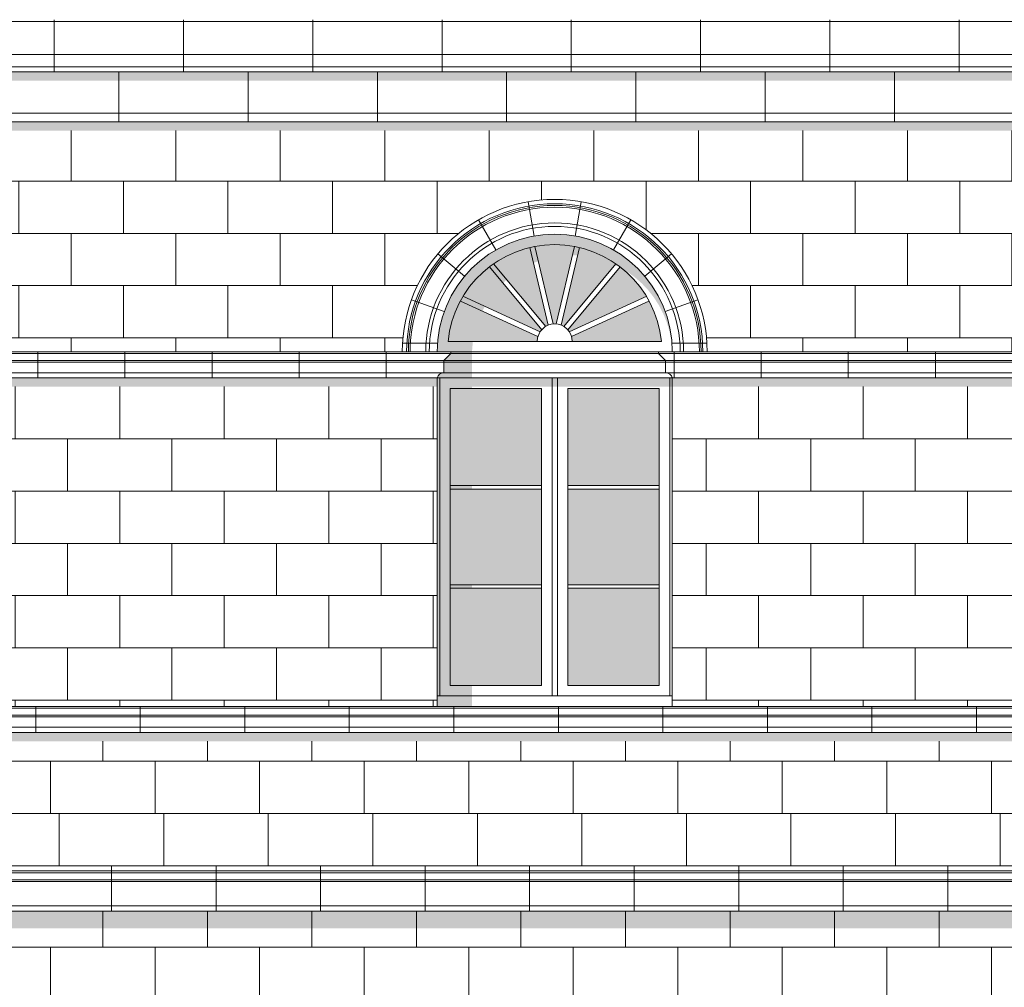
# Model space of a CAD drawing. Units: millimetres. Extents: x -910008 to 151591, y -173457 to -21021.
# Drawn here: x 104705 to 110356, y -42427 to -36873 of the extents above; entities that cross this region are included whole.
import ezdxf

# ---------------------------------------------------------------- set-up
doc = ezdxf.new("R2010")
doc.units = ezdxf.units.MM
doc.header["$MEASUREMENT"] = 0
doc.linetypes.add('Wipeout_Contour', pattern=[1000, 0, -1000])
doc.layers.add('720 F&C Dessin.2D_Stylo_No__1', color=7, linetype='Continuous', lineweight=13)
doc.layers.add('730 F&C Hachures.2D_Stylo_No__99', color=7, linetype='Continuous', lineweight=20)
for name, color, linetype, lineweight, true_color in [('720 F&C Dessin.2D_Stylo_No__243', 7, 'Continuous', 20, 0xe7dec2), ('720 F&C Dessin.2D_Stylo_No__254', 7, 'Continuous', 20, 0xa3a7b1), ('730 F&C Hachures.2D_Stylo_No__243', 7, 'Continuous', 20, 0xe7dec2), ('730 F&C Hachures.2D_Stylo_No__246', 7, 'Continuous', 20, 0x474a74)]:
    doc.layers.add(name, color=color, linetype=linetype, lineweight=lineweight, true_color=true_color)
doc.layers.add('730 F&C Hachures.2D', color=7, linetype='Continuous')
doc.linetypes.add('Bas de pente Canal', pattern='A,0,[3,2. C&F 1_501.Shx,S=2.986376,R=0,X=-0.080032,Y=0.014112],-219,0', length=219)

msp = doc.modelspace()

# ---------------------------------------------------------------- hatches: boundary and pattern name
at = {"layer": '730 F&C Hachures.2D_Stylo_No__243', "linetype": 'Continuous'}
h = msp.add_hatch(dxfattribs=at)
h.set_pattern_fill('Carrelage_30_60_joint_de_5E', color=256, style=0, pattern_type=2)
h.set_pattern_definition([(0, (0, 0), (0, 300), []), (90, (0, 0), (-600, 0), [300, -300]), (90, (300, 300), (-600, 0), [300, -300])])
h.paths.add_polyline_path([(108650.767, -38779.563), (111426.267, -38779.563, -1), (113176.267, -38779.563), (114948.767, -38779.563), (114948.767, -37509.563), (100720.767, -37509.563), (100720.767, -38779.563), (102505.767, -38779.563, -1), (104255.767, -38779.563), (106900.767, -38779.563, -1)])
h = msp.add_hatch(dxfattribs=at)
h.set_pattern_fill('Carrelage_30_60_joint_de_5E', color=256, style=0, pattern_type=2)
h.set_pattern_definition([(0, (107881.77, -44297.06), (0, 300), []), (90, (107881.77, -44297.06), (-600, 0), [300, -300]), (90, (108181.77, -43997.06), (-600, 0), [300, -300])])
h.paths.add_polyline_path([(108650.767, -43489.563), (111426.267, -43489.563, -1), (113176.267, -43489.563), (115038.767, -43489.563), (115038.767, -43499.563), (114998.767, -43539.563), (114998.767, -43609.563, 0.33934166), (114959.971, -43639.563), (114959.971, -43689.563), (112976.267, -43689.563), (112976.267, -45524.563), (114948.767, -45524.563), (114948.767, -45674.563), (114959.971, -45674.563), (114959.971, -45724.563), (112976.267, -45724.563), (112976.267, -46504.563), (115042.77, -46504.563), (115042.77, -41989.563), (100720.767, -41989.563), (100720.767, -43489.563), (102505.767, -43489.563, -1), (104255.767, -43489.563), (106900.767, -43489.563, -1)])
at = {"layer": '730 F&C Hachures.2D_Stylo_No__246', "linetype": 'Continuous'}
for points in [[(107632.669, -38181.443, 0.09327633), (107425.038, -38274.376), (107724.081, -38633.956, -0.03993149), (107738.347, -38626.828)], [(107889.519, -38175.175, 0.09328641), (107662.015, -38175.175), (107767.537, -38619.902, -0.04122177), (107783.997, -38619.902)], [(107918.865, -38181.443), (107813.187, -38626.828, -0.03993149), (107827.453, -38633.956), (108126.497, -38274.376, 0.09327633)], [(107400.773, -38292.117, 0.09325452), (107249.263, -38461.729), (107692.141, -38664.731, -0.03654757), (107701.016, -38653.138)], [(108150.762, -38292.117), (107850.518, -38653.138, -0.03654757), (107859.394, -38664.731), (108302.271, -38461.729, 0.09325452)], [(107679.64, -38692.002), (107235.38, -38488.367, 0.11181147), (107163.701, -38719.563), (107675.767, -38719.563, -0.06991945)], [(107871.894, -38692.002, -0.06991945), (107875.767, -38719.563), (108387.833, -38719.563, 0.11181147), (108316.154, -38488.367)], [(107700.767, -39547.896), (107700.767, -38989.563), (107175.767, -38989.563), (107175.767, -39547.896)], [(107850.767, -39547.896), (107850.767, -38989.563), (108375.767, -38989.563), (108375.767, -39547.896)], [(107700.767, -40116.23), (107700.767, -39567.896), (107175.767, -39567.896), (107175.767, -40116.23)], [(107850.767, -40116.23), (107850.767, -39567.896), (108375.767, -39567.896), (108375.767, -40116.23)], [(107700.767, -40694.563), (107700.767, -40136.23), (107175.767, -40136.23), (107175.767, -40694.563)], [(107850.767, -40694.563), (107850.767, -40136.23), (108375.767, -40136.23), (108375.767, -40694.563)]]:
    msp.add_hatch(color=256, dxfattribs=at).paths.add_polyline_path(points)

# ---------------------------------------------------------------- linework, layer by layer
at = {"layer": '720 F&C Dessin.2D_Stylo_No__1', "linetype": 'Continuous'}
for p, q in [((107738.347, -38626.828), (107632.669, -38181.443)), ((107767.537, -38619.902), (107662.015, -38175.175)), ((107783.997, -38619.902), (107889.519, -38175.175)), ((107813.187, -38626.828), (107918.865, -38181.443)), ((107701.016, -38653.138), (107400.773, -38292.117)), ((107724.081, -38633.956), (107425.038, -38274.376)), ((107827.453, -38633.956), (108126.497, -38274.376)), ((107850.518, -38653.138), (108150.762, -38292.117)), ((107692.141, -38664.731), (107247.88, -38461.095)), ((107859.394, -38664.731), (108303.654, -38461.095)), ((107679.64, -38692.002), (107235.38, -38488.367)), ((107871.894, -38692.002), (108316.154, -38488.367)), ((107163.701, -38719.563), (108387.833, -38719.563)), ((107139.563, -38829.563), (107179.563, -38789.563)), ((107179.563, -38789.563), (107179.563, -38779.563)), ((107179.563, -38779.563), (108371.971, -38779.563)), ((107179.563, -38789.563), (108371.971, -38789.563)), ((108371.971, -38789.563), (108371.971, -38779.563)), ((108411.971, -38829.563), (108371.971, -38789.563)), ((107139.563, -38899.563), (107139.563, -38829.563)), ((108411.971, -38829.563), (107139.563, -38829.563)), ((107139.563, -38839.563), (108411.971, -38839.563)), ((108411.971, -38899.563), (108411.971, -38829.563)), ((108411.971, -38899.563), (107139.563, -38899.563)), ((107760.767, -38929.563), (107760.767, -40754.563)), ((107790.767, -38929.563), (107790.767, -40754.563)), ((107175.767, -38989.563), (107175.767, -40694.563)), ((107175.767, -38989.563), (107700.767, -38989.563)), ((107700.767, -38989.563), (107700.767, -40694.563)), ((107850.767, -38989.563), (107850.767, -40694.563)), ((107850.767, -38989.563), (108375.767, -38989.563)), ((108375.767, -38989.563), (108375.767, -40694.563)), ((107175.767, -39547.896), (107700.767, -39547.896)), ((108375.767, -39547.896), (107850.767, -39547.896)), ((107175.767, -39567.896), (107700.767, -39567.896)), ((108375.767, -39567.896), (107850.767, -39567.896)), ((107175.767, -40116.23), (107700.767, -40116.23)), ((108375.767, -40116.23), (107850.767, -40116.23)), ((107175.767, -40136.23), (107700.767, -40136.23)), ((108375.767, -40136.23), (107850.767, -40136.23)), ((107175.767, -40694.563), (107700.767, -40694.563)), ((108375.767, -40694.563), (107850.767, -40694.563))]:
    msp.add_line(p, q, dxfattribs=at)
for centre, radius, start, end in [((107775.767, -38779.563), 615, 5.598738, 174.401262), ((107775.767, -38719.563), 100, 0, 180)]:
    msp.add_arc(centre, radius, start, end, dxfattribs=at)
at = {"layer": '720 F&C Dessin.2D_Stylo_No__243', "linetype": 'Continuous'}
for p, q in [((107623.825, -37917.856), (107658.168, -38114.886)), ((107927.709, -37917.856), (107893.366, -38114.886)), ((107338.267, -38021.791), (107438.267, -38194.996)), ((108213.267, -38021.791), (108113.267, -38194.996)), ((107258.687, -38345.681), (107105.478, -38217.124)), ((108292.847, -38345.681), (108446.056, -38217.124)), ((106953.536, -38480.295), (107141.475, -38548.699)), ((108597.998, -38480.295), (108410.06, -38548.699)), ((107102.621, -38729.563), (106902.197, -38729.563)), ((108649.337, -38729.563), (108446.736, -38729.563))]:
    msp.add_line(p, q, dxfattribs=at)

# ---------------------------------------------------------------- wipeouts: each hides what was drawn before it
at = {"color": 254, "linetype": 'Wipeout_Contour', "lineweight": 0, "ltscale": 670615.295938}
msp.add_wipeout([(114948.767, -36873.229), (100520.767, -36873.229), (100520.767, -37073.229), (100720.767, -37073.229), (100720.767, -37459.563), (114948.767, -37459.563)], dxfattribs=at).dxf.layer = '730 F&C Hachures.2D'
at = {"color": 254, "linetype": 'Wipeout_Contour', "lineweight": 0, "ltscale": 468210.015804}
msp.add_wipeout([(111626.267, -40814.563), (111626.267, -38979.563), (108450.767, -38979.563), (108450.767, -40814.563)], dxfattribs=at).dxf.layer = '730 F&C Hachures.2D'

# ---------------------------------------------------------------- next in the draw order: hatches: boundary and pattern name
at = {"layer": '730 F&C Hachures.2D_Stylo_No__243', "linetype": 'Continuous'}
h = msp.add_hatch(dxfattribs=at)
h.set_pattern_fill('Bloc_joints_croisés', color=256, style=0, pattern_type=2)
h.set_pattern_definition([(0, (101934.63, -37173.23), (0, 330), []), (90, (101934.6, -37173.2), (-741.976, 0), [330, -330]), (90, (102305.6, -36843.2), (-741.976, 0), [330, -330])])
h.paths.add_polyline_path([(114948.767, -36873.229), (100520.767, -36873.229), (100520.767, -37073.229), (100720.767, -37073.229), (100720.767, -37459.563), (114948.767, -37459.563)])
h = msp.add_hatch(dxfattribs=at)
h.set_pattern_fill('Carrelage_30_60_joint_de_5E', color=256, style=0, pattern_type=2)
h.set_pattern_definition([(0, (107881.77, -41429.56), (0, 300), []), (90, (107881.77, -41429.56), (-600, 0), [300, -300]), (90, (108181.77, -41129.56), (-600, 0), [300, -300])])
h.paths.add_polyline_path([(112976.267, -40814.563), (115038.767, -40814.563), (115038.767, -40824.563), (114998.767, -40864.563), (114998.767, -40934.563, 0.33934166), (114959.971, -40964.563), (114959.971, -41014.563), (100720.767, -41014.563), (100720.767, -41429.563), (114978.767, -41429.563), (114978.767, -41759.563), (115042.77, -41759.563), (115042.77, -38729.563), (114948.767, -38729.563), (114948.767, -38779.563), (115038.767, -38779.563), (115038.767, -38789.563), (114998.767, -38829.563), (114998.767, -38899.563, 0.33934166), (114959.971, -38929.563), (114959.971, -38979.563), (112976.267, -38979.563)])
h = msp.add_hatch(dxfattribs=at)
h.set_pattern_fill('Carrelage_30_60_joint_de_5E', color=256, style=0, pattern_type=2)
h.set_pattern_definition([(0, (109844.87, -38979.56), (0, 300), []), (90, (109844.87, -38979.56), (-600, 0), [300, -300]), (90, (110144.87, -38679.56), (-600, 0), [300, -300])])
h.paths.add_polyline_path([(111626.267, -40814.563), (111626.267, -38979.563), (108450.767, -38979.563), (108450.767, -40814.563)])
at = {"layer": '730 F&C Hachures.2D_Stylo_No__99', "linetype": 'Continuous', "lineweight": 0, "true_color": 0x000000}
for points in [[(100670.767, -37173.229), (114998.767, -37173.229), (114998.767, -37223.229), (100670.767, -37223.229)], [(100720.767, -37459.563), (114948.767, -37459.563), (114948.767, -37509.563), (100720.767, -37509.563)]]:
    msp.add_hatch(color=18, dxfattribs=at).paths.add_polyline_path(points)

# ---------------------------------------------------------------- next in the draw order: linework, layer by layer
at = {"layer": '720 F&C Dessin.2D_Stylo_No__1', "linetype": 'Bas de pente Canal'}
msp.add_line((100520.767, -36883.229), (115148.767, -36883.229), dxfattribs=at)
at = {"layer": '720 F&C Dessin.2D_Stylo_No__1', "linetype": 'Continuous'}
for p, q in [((115148.767, -37073.229), (100520.767, -37073.229)), ((115098.767, -37143.229), (100570.767, -37143.229)), ((115048.767, -37173.229), (100620.767, -37173.229)), ((114998.767, -37409.563), (100670.767, -37409.563)), ((114948.767, -37459.563), (100720.767, -37459.563))]:
    msp.add_line(p, q, dxfattribs=at)

# ---------------------------------------------------------------- next in the draw order: wipeouts: each hides what was drawn before it
at = {"color": 254, "linetype": 'Wipeout_Contour', "lineweight": 0, "ltscale": 450008.507063}
msp.add_wipeout([(104055.767, -38779.563), (107100.767, -38779.563), (107100.767, -38929.563), (104055.767, -38929.563)], dxfattribs=at).dxf.layer = '730 F&C Hachures.2D'
at = {"color": 254, "linetype": 'Wipeout_Contour', "lineweight": 0, "ltscale": 466792.242423}
msp.add_wipeout([(111626.267, -38779.563), (108450.767, -38779.563), (108450.767, -38929.563), (111626.267, -38929.563)], dxfattribs=at).dxf.layer = '730 F&C Hachures.2D'
at = {"color": 254, "linetype": 'Wipeout_Contour', "lineweight": 0, "ltscale": 451478.872768}
msp.add_wipeout([(104055.767, -38979.563), (104055.767, -40814.563), (107100.767, -40814.563), (107100.767, -38979.563)], dxfattribs=at).dxf.layer = '730 F&C Hachures.2D'
at = {"color": 254, "linetype": 'Wipeout_Contour', "lineweight": 0, "ltscale": 716898.181435}
msp.add_wipeout([(100670.767, -41429.563), (100670.767, -41989.563), (120118.767, -41989.563), (120118.767, -41759.563), (114978.767, -41759.563), (114978.767, -41429.563)], dxfattribs=at).dxf.layer = '730 F&C Hachures.2D'

# ---------------------------------------------------------------- next in the draw order: hatches: boundary and pattern name
at = {"layer": '730 F&C Hachures.2D_Stylo_No__243', "linetype": 'Continuous'}
h = msp.add_hatch(dxfattribs=at)
h.set_pattern_fill('Bloc_joints_croisés', color=256, style=0, pattern_type=2)
h.set_pattern_definition([(180, (106808.82, -38929.56), (0, 250), []), (90, (106808.8, -38929.56), (500, 0), [250, -250]), (90, (106558.8, -38679.56), (500, 0), [250, -250])])
h.paths.add_polyline_path([(104055.767, -38779.563), (107100.767, -38779.563), (107100.767, -38929.563), (104055.767, -38929.563)])
h = msp.add_hatch(dxfattribs=at)
h.set_pattern_fill('Bloc_joints_croisés', color=256, style=0, pattern_type=2)
h.set_pattern_definition([(0, (108960.44, -38929.56), (0, 250), []), (90, (108960.44, -38929.56), (-500, 0), [250, -250]), (90, (109210.44, -38679.56), (-500, 0), [250, -250])])
h.paths.add_polyline_path([(111626.267, -38779.563), (108450.767, -38779.563), (108450.767, -38929.563), (111626.267, -38929.563)])
h = msp.add_hatch(dxfattribs=at)
h.set_pattern_fill('Carrelage_30_60_joint_de_5E', color=256, style=0, pattern_type=2)
h.set_pattern_definition([(0, (105578.27, -38979.56), (0, 300), []), (90, (105578.27, -38979.56), (-600, 0), [300, -300]), (90, (105878.27, -38679.56), (-600, 0), [300, -300])])
h.paths.add_polyline_path([(104055.767, -38979.563), (104055.767, -40814.563), (107100.767, -40814.563), (107100.767, -38979.563)])
h = msp.add_hatch(dxfattribs=at)
h.set_pattern_fill('Carrelage_30_60_joint_de_5E', color=256, style=0, pattern_type=2)
h.set_pattern_definition([(0, (110031.55, -41429.56), (0, 300), []), (90, (110031.55, -41429.56), (-600, 0), [300, -300]), (90, (110331.55, -41129.56), (-600, 0), [300, -300])])
h.paths.add_polyline_path([(100670.767, -41429.563), (100670.767, -41989.563), (120118.767, -41989.563), (120118.767, -41759.563), (114978.767, -41759.563), (114978.767, -41429.563)])
at = {"layer": '730 F&C Hachures.2D_Stylo_No__99', "linetype": 'Continuous', "lineweight": 0, "true_color": 0x000000}
for points in [[(108450.767, -38779.563, 1), (107100.767, -38779.563), (107179.563, -38779.563), (107300.767, -38779.563, -0.96381935)], [(104055.767, -38929.563), (107100.767, -38929.563), (107100.767, -38979.563), (104055.767, -38979.563)], [(107300.767, -38929.563), (108450.767, -38929.563), (108450.767, -38979.363), (107300.767, -38979.363)], [(111626.267, -38929.563), (108450.767, -38929.563), (108450.767, -38979.563), (111626.267, -38979.563)], [(100720.767, -41989.563), (115042.77, -41989.563), (115042.77, -42089.563), (100720.767, -42089.563)]]:
    msp.add_hatch(color=18, dxfattribs=at).paths.add_polyline_path(points)

# ---------------------------------------------------------------- next in the draw order: linework, layer by layer
at = {"layer": '720 F&C Dessin.2D_Stylo_No__1', "linetype": 'Continuous'}
for p, q in [((103855.767, -38779.563), (107179.563, -38779.563)), ((103976.971, -38789.563), (107179.563, -38789.563)), ((108250.767, -38779.563), (111705.063, -38779.563)), ((108371.971, -38789.563), (111705.063, -38789.563)), ((104016.971, -38829.563), (107139.563, -38829.563)), ((104016.971, -38839.563), (107139.563, -38839.563)), ((108411.971, -38829.563), (111665.063, -38829.563)), ((108411.971, -38839.563), (111665.063, -38839.563)), ((104016.971, -38899.563), (107139.563, -38899.563)), ((104040.767, -38929.563), (107790.767, -38929.563)), ((107100.767, -38929.563), (108450.767, -38929.563)), ((107115.767, -38929.563), (107115.767, -40754.563)), ((108411.971, -38899.563), (111665.063, -38899.563)), ((108435.767, -38929.563), (108435.767, -40754.563)), ((108435.767, -38929.563), (112316.267, -38929.563)), ((108450.767, -40754.563), (107100.767, -40754.563)), ((114978.767, -41429.563), (100690.767, -41429.563)), ((115042.77, -41759.563), (100630.767, -41759.563)), ((115042.77, -41769.563), (100630.767, -41769.563)), ((115042.77, -41809.563), (100670.767, -41809.563)), ((115042.77, -41819.563), (100670.767, -41819.563)), ((115042.77, -41959.563), (100670.767, -41959.563)), ((115042.77, -41989.563), (100709.563, -41989.563))]:
    msp.add_line(p, q, dxfattribs=at)
for centre, radius, start, end in [((107775.767, -38779.563), 875, 0, 180), ((107775.767, -38779.563), 675, 0, 180), ((107139.722, -38939.854), 40.291, 90.225588, 165.202447), ((108411.813, -38939.854), 40.291, 14.797553, 89.774412)]:
    msp.add_arc(centre, radius, start, end, dxfattribs=at)
at = {"layer": '720 F&C Dessin.2D_Stylo_No__254', "linetype": 'Continuous'}
for radius in [850, 840, 830, 740, 720]:
    msp.add_arc((107775.767, -38779.563), radius, 0, 180, dxfattribs=at)

# ---------------------------------------------------------------- next in the draw order: wipeouts: each hides what was drawn before it
at = {"color": 254, "linetype": 'Wipeout_Contour', "lineweight": 0, "ltscale": 461346.862345}
msp.add_wipeout([(114959.971, -40814.563), (100670.767, -40814.563), (100670.767, -40964.563), (114959.971, -40964.563)], dxfattribs=at).dxf.layer = '730 F&C Hachures.2D'

# ---------------------------------------------------------------- next in the draw order: hatches: boundary and pattern name
at = {"layer": '730 F&C Hachures.2D_Stylo_No__243', "linetype": 'Continuous'}
h = msp.add_hatch(dxfattribs=at)
h.set_pattern_fill('Carrelage_30_60_joint_de_5E', color=256, style=0, pattern_type=2)
h.set_pattern_definition([(0, (102096.26, -40814.56), (0, 300), []), (90, (102096.26, -40814.56), (-600, 0), [300, -300]), (90, (102396.26, -40514.56), (-600, 0), [300, -300])])
h.paths.add_polyline_path([(114959.971, -40814.563), (100670.767, -40814.563), (100670.767, -40964.563), (114959.971, -40964.563)])
at = {"layer": '730 F&C Hachures.2D_Stylo_No__99', "linetype": 'Continuous', "lineweight": 0, "true_color": 0x000000}
for points in [[(107100.767, -40814.563), (107300.767, -40814.563), (107300.767, -38779.563), (107179.563, -38779.563), (107179.563, -38789.563), (107139.563, -38829.563), (107139.563, -38899.563), (107126.908, -38899.563), (107116.45, -38906.963), (107106.372, -38917.245), (107100.767, -38929.563)], [(100720.767, -40964.563), (114959.971, -40964.563), (114959.971, -41014.563), (100720.767, -41014.563)]]:
    msp.add_hatch(color=18, dxfattribs=at).paths.add_polyline_path(points)

# ---------------------------------------------------------------- next in the draw order: linework, layer by layer
at = {"layer": '720 F&C Dessin.2D_Stylo_No__1', "linetype": 'Continuous'}
for p, q in [((107100.767, -38929.563), (107100.767, -40814.563)), ((108450.767, -38929.563), (108450.767, -40814.563)), ((100630.767, -40814.563), (115038.767, -40814.563)), ((100630.767, -40824.563), (115038.767, -40824.563)), ((100670.767, -40864.563), (114998.767, -40864.563)), ((100670.767, -40874.563), (114998.767, -40874.563)), ((100670.767, -40934.563), (114998.767, -40934.563)), ((100709.563, -40964.563), (114959.971, -40964.563))]:
    msp.add_line(p, q, dxfattribs=at)

doc.saveas('drawing.dxf')
